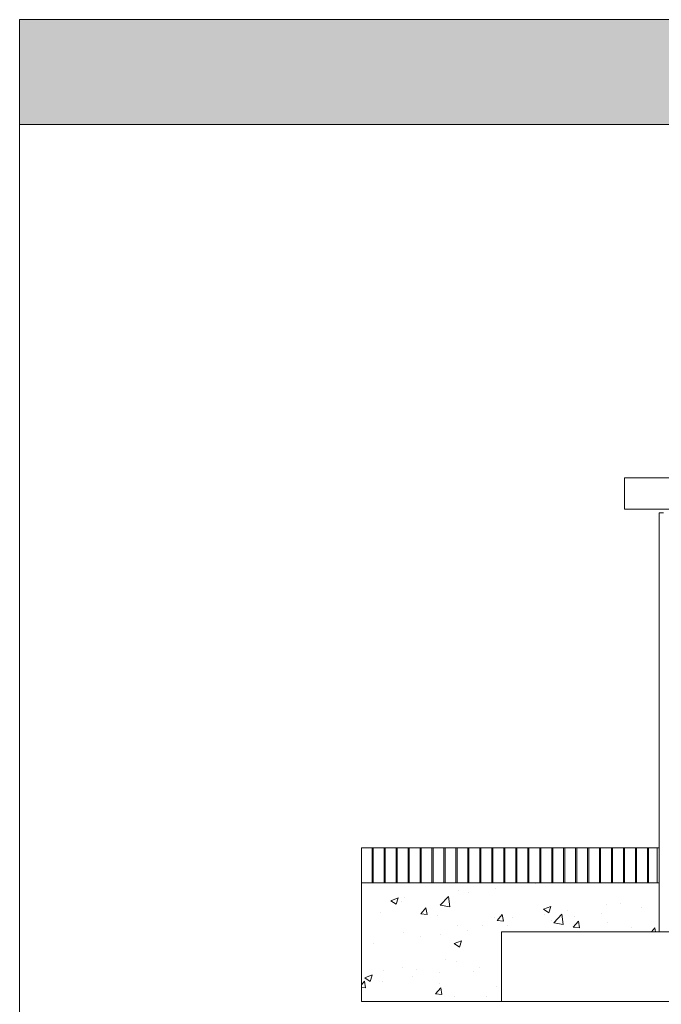
# Model space of a CAD drawing. Units: millimetres. Extents: x -3599 to 42330, y 5331 to 28496.
# Drawn here: x 15530 to 16450, y 8918 to 10329 of the extents above; entities that cross this region are included whole.
import ezdxf

# ---------------------------------------------------------------- set-up
doc = ezdxf.new("R2010")
doc.units = ezdxf.units.MM
doc.layers.get('0').update_dxf_attribs({"lineweight": 9})
doc.layers.add('L_Contrast Freestyle', color=7, linetype='Continuous', lineweight=9)
doc.layers.add('L_hatch', color=252, linetype='Continuous', lineweight=18, transparency=0.6)

msp = doc.modelspace()

# ---------------------------------------------------------------- hatches: boundary and pattern name
at = {"transparency": 33554661}
h = msp.add_hatch(color=256, dxfattribs=at)
h.dxf.hatch_style = 1
h.paths.add_polyline_path([(20730.4, 10328.8), (15530.4, 10328.8), (15530.4, 10178.8), (16630.4, 10178.8), (17630.4, 10178.8), (18630.4, 10178.8), (19630.4, 10178.8), (20730.4, 10178.8)])
h = msp.add_hatch()
h.set_pattern_fill('JIS_LC_8A', color=256, scale=2.2, angle=45)
h.set_pattern_definition([(90, (10544.501, -1510.893), (-17.16, 0), []), (90, (10546.057, -1509.338), (-17.16, 0), [])])
h.paths.add_polyline_path([(16444.3, 9142), (16020.3, 9142), (16020.3, 9092), (16444.3, 9092)])
edge = h.paths.add_edge_path()
edge.add_line((16020.3, 9142), (16447.3, 9142))
at = {"layer": 'L_hatch', "transparency": 33554687}
h = msp.add_hatch(dxfattribs=at)
h.set_pattern_fill('AR-CONC', color=256, scale=0.6)
h.set_pattern_definition([(50, (4837.89, -5079.77), (109.3108, -9.56345), [11.43, -125.73]), (355, (4837.89, -5079.77), (-21.14605, 114.6341), [9.144, -100.58435]), (100.45144, (4847, -5080.57), (88.16475, 105.07065), [9.714, -106.85415]), (46.1842, (4837.89, -5049.29), (162.6474, -25.2254), [17.145, -188.595]), (96.6356, (4851.45, -5051.4), (142.4425, 148.4557), [14.571, -160.2814]), (351.1842, (4837.9, -5049.3), (142.4425, 148.4557), [13.716, -150.8758]), (21, (4853.13, -5056.91), (90.96863, -61.3591), [11.43, -125.73]), (326, (4853.13, -5056.91), (37.0812, 110.5128), [9.144, -100.584]), (71.45144, (4860.71, -5062.03), (128.04985, 49.15366), [9.714, -106.85396]), (37.5, (4837.893, -5079.772), (1.85316, 50.73302), [0, -99.3648, 0, -102.108, 0, -100.965]), (7.5, (4837.893, -5079.77), (40.0918, 60.10834), [0, -58.2168, 0, -97.0788, 0, -38.481]), (327.5, (4803.908, -5079.77), (81.35436, -3.43725), [0, -38.1, 0, -118.872, 0, -157.734]), (317.5, (4788.67, -5079.77), (88.8775, 15.2559), [0, -49.53, 0, -78.9432, 0, -112.014])])
h.paths.add_polyline_path([(16020.3, 9092), (16444.3, 9092), (16444.3, 9022), (16221.3, 9022), (16221.3, 8922), (16020.3, 8922)])

# ---------------------------------------------------------------- linework, layer by layer
for p, q in [((16020.3, 9092), (16020.3, 9142)), ((16020.3, 9142), (16447.3, 9142)), ((16020.3, 8922), (16020.3, 9122)), ((16020.3, 9092), (16447.3, 9092)), ((16221.3, 8922), (16020.3, 8922))]:
    msp.add_line(p, q)
for points in [[(15530.4, 10178.8), (15530.4, 10328.8), (20730.4, 10328.8), (20730.4, 10178.8)], [(15530.4, 10178.8), (20630.4, 10178.8)], [(15530.4, 10178.8), (15530.4, 6734.7), (20730.4, 6734.7), (20730.4, 10178.8)]]:
    msp.add_lwpolyline(points)
msp.add_lwpolyline([(16444.3, 9142), (16020.3, 9142), (16020.3, 9092), (16444.3, 9092)], close=True)
at = {"layer": 'L_Contrast Freestyle', "extrusion": (0, 1, 0)}
for p, q in [((16397.3, 9672.4, 92.5), (16397.3, 9627.4, 92.5)), ((16397.3, 9672.4, 92.5), (16897.3, 9672.4, 92.5)), ((16397.3, 9627.4, 92.5), (16897.3, 9627.4, 92.5))]:
    msp.add_line(p, q, dxfattribs=at)
at = {"layer": 'L_Contrast Freestyle'}
for p, q in [((16447.3, 9622), (16447.3, 9022)), ((16453.3, 9622), (16447.3, 9622)), ((16221.3, 9022), (16802.3, 9022)), ((16221.3, 9022), (16221.3, 8922)), ((16447.3, 9022), (16453.3, 9022)), ((16513.3, 8922), (16221.3, 8922))]:
    msp.add_line(p, q, dxfattribs=at)

doc.saveas('drawing.dxf')
